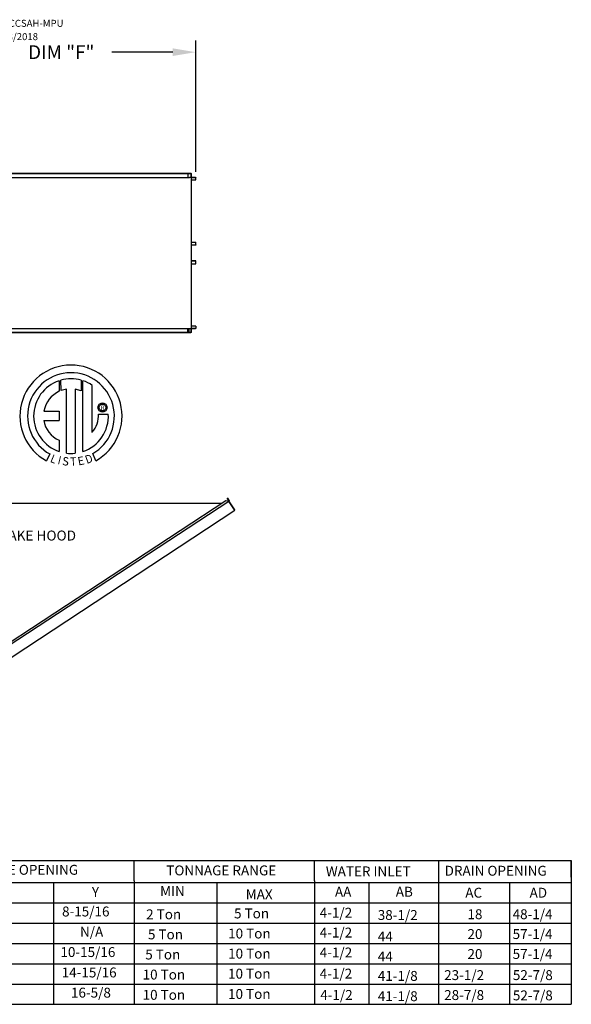
# Model space of a CAD drawing. Units: inches. Extents: x -6 to 2501, y -176 to 0.
# Drawn here: x 252 to 324, y -131 to -2 of the extents above; entities that cross this region are included whole.
import ezdxf
from ezdxf.enums import TextEntityAlignment as Align

# ---------------------------------------------------------------- set-up
doc = ezdxf.new("R2010")
doc.units = ezdxf.units.IN
doc.header["$LTSCALE"] = 4
doc.header["$MEASUREMENT"] = 0
doc.dimstyles.new('MOD', dxfattribs={"dimscale": 1.5, "dimtxt": 1.2, "dimasz": 2, "dimexe": 1, "dimexo": 0.5, "dimgap": 1, "dimtad": 0, "dimtih": 1, "dimtoh": 1, "dimdec": 4, "dimzin": 0, "dimdsep": 46, "dimtxsty": 'Standard', "dimcen": 0.09, "dimadec": 0, "dimazin": 0, "dimtfac": 1, "dimtdec": 4, "dimtofl": 0, "dimtmove": 0, "dimatfit": 3, "dimfxl": 1, "dimtolj": 1, "dimtzin": 0, "dimarcsym": 0})

# ---------------------------------------------------------------- blocks, each defined once
blk = doc.blocks.new('*D23')
at = {"color": 0, "lineweight": -2, "transparency": 16777216}
for p, q in [((246.17, -20.39), (246.17, -5.14)), ((274.87, -22.25), (274.87, -5.14)), ((249.17, -6.64), (250.75, -6.64)), ((271.87, -6.64), (263.95, -6.64))]:
    blk.add_line(p, q, dxfattribs=at)
at = {"color": 0, "transparency": 16777216}
for points in [[(249.17, -6.14), (249.17, -7.14), (246.17, -6.64)], [(271.87, -6.14), (271.87, -7.14), (274.87, -6.64)]]:
    blk.add_solid(points, dxfattribs=at)
at = {"layer": 'DEFPOINTS', "color": 0, "transparency": 16777216}
for p in [(274.87, -6.64), (246.17, -21.14), (274.87, -23)]:
    blk.add_point(p, dxfattribs=at)
at = {"color": 0, "transparency": 16777216, "insert": (257.35, -6.64), "char_height": 1.8, "attachment_point": 5}
blk.add_mtext('\\A1;DIM "F"', dxfattribs=at)

msp = doc.modelspace()

# ---------------------------------------------------------------- linework, layer by layer
at = {"color": 7, "linetype": 'Continuous'}
for p, q in [((246.29768, -22.96267), (273.84635, -22.96267)), ((246.73057, -22.42647), (273.9063, -22.42647)), ((246.73057, -22.4465), (273.9063, -22.4465)), ((273.84635, -22.4465), (273.84635, -22.98269)), ((273.84635, -22.98269), (274.04524, -22.98269)), ((273.85733, -22.4465), (273.85733, -22.98269)), ((273.9063, -22.4465), (273.9063, -22.42647)), ((273.9063, -22.42647), (274.23934, -22.42647)), ((273.9063, -22.4465), (274.23934, -22.4465)), ((274.04524, -22.98269), (274.06197, -22.98269)), ((274.06197, -22.98269), (274.07871, -22.98269)), ((274.27553, -22.98269), (274.07871, -22.98269)), ((274.23934, -22.42647), (274.23934, -22.42647)), ((274.23934, -22.4465), (274.23934, -22.42647)), ((274.23934, -22.4465), (274.23934, -22.42647)), ((274.23934, -22.4465), (274.23934, -22.4465)), ((274.2488, -22.46374), (274.2488, -22.96545)), ((274.25979, -22.46374), (274.2488, -22.46374)), ((274.25979, -22.46374), (274.25979, -22.96545)), ((274.27553, -22.98269), (274.27553, -42.65901)), ((274.27553, -22.98269), (274.28165, -22.98269)), ((274.28165, -22.98269), (274.28165, -42.65901)), ((274.85788, -22.98269), (274.28165, -22.98269)), ((274.85788, -23.00272), (274.28165, -23.00272)), ((274.85788, -22.98269), (274.85788, -23.00272)), ((274.86734, -23.01996), (274.87833, -23.01996)), ((274.86734, -23.30141), (274.86734, -23.01996)), ((274.87833, -23.30141), (274.87833, -23.01996)), ((274.28165, -23.30141), (274.86734, -23.30141)), ((274.86734, -23.30141), (274.87833, -23.30141)), ((274.28165, -31.4214), (274.86889, -31.4214)), ((274.28165, -31.77154), (274.86889, -31.77154)), ((274.85941, -31.78879), (274.28165, -31.78879)), ((274.85941, -31.80881), (274.28165, -31.80881)), ((274.85941, -31.80881), (274.85941, -31.78879)), ((274.86889, -31.77154), (274.86889, -31.4214)), ((274.86889, -31.4214), (274.87989, -31.4214)), ((274.86889, -31.77154), (274.87989, -31.77154)), ((274.87989, -31.77154), (274.87989, -31.4214)), ((274.85941, -33.8329), (274.28165, -33.8329)), ((274.85941, -33.85292), (274.28165, -33.85292)), ((274.86889, -33.87016), (274.28165, -33.87016)), ((274.28165, -34.22031), (274.86889, -34.22031)), ((274.85941, -33.85292), (274.85941, -33.8329)), ((274.86889, -33.87016), (274.87989, -33.87016)), ((274.86889, -34.22031), (274.86889, -33.87016)), ((274.86889, -34.22031), (274.87989, -34.22031)), ((274.87989, -34.22031), (274.87989, -33.87016)), ((274.86734, -42.3403), (274.28165, -42.3403)), ((274.86734, -42.3403), (274.87833, -42.3403)), ((274.86734, -42.3403), (274.86734, -42.62175)), ((274.87833, -42.3403), (274.87833, -42.62175)), ((246.29768, -42.65032), (273.84635, -42.65032)), ((273.9063, -43.19521), (246.73057, -43.19521)), ((273.9063, -43.21524), (246.73057, -43.21524)), ((273.84635, -43.19521), (273.84635, -42.65032)), ((273.84635, -42.65901), (274.04524, -42.65901)), ((273.85733, -43.19521), (273.85733, -42.65901)), ((273.97456, -43.17296), (273.85733, -43.17296)), ((274.23934, -43.19521), (273.9063, -43.19521)), ((274.23934, -43.21524), (273.9063, -43.21524)), ((273.97456, -42.65901), (273.97456, -43.17296)), ((273.97456, -43.17296), (273.98921, -43.17296)), ((273.98921, -42.65901), (273.98921, -43.17296)), ((274.04524, -42.65901), (274.06197, -42.65901)), ((274.06197, -42.65901), (274.07871, -42.65901)), ((274.07871, -42.65901), (274.27553, -42.65901)), ((274.23934, -43.19521), (274.23934, -43.19521)), ((274.23934, -43.19521), (274.23934, -43.21524)), ((274.23934, -43.19521), (274.23934, -43.21524)), ((274.23934, -43.21524), (274.23934, -43.21524)), ((274.25979, -42.67626), (274.2488, -42.67626)), ((274.2488, -42.67626), (274.2488, -43.17797)), ((274.25979, -43.17797), (274.2488, -43.17797)), ((274.25979, -42.67626), (274.25979, -43.17797)), ((274.28165, -42.65901), (274.27553, -42.65901)), ((274.28165, -42.63899), (274.85788, -42.63899)), ((274.28165, -42.65901), (274.85788, -42.65901)), ((274.85788, -42.65901), (274.85788, -42.63899)), ((274.86734, -42.62175), (274.87833, -42.62175)), ((257.06755, -49.47045), (257.09033, -50.83647)), ((257.31751, -50.74181), (257.31235, -49.39507)), ((259.92928, -49.39546), (259.92928, -50.78906)), ((260.17271, -58.70385), (260.17271, -49.47067)), ((258.03691, -58.92317), (258.03691, -50.57143)), ((259.14775, -50.58407), (259.14775, -58.92953)), ((259.92928, -50.78906), (259.14775, -50.58407)), ((262.196, -52.68926), (262.2442, -52.61174)), ((262.2442, -52.61174), (262.30341, -52.54276)), ((262.30341, -52.54276), (262.37239, -52.48355)), ((262.37239, -52.48355), (262.44992, -52.43535)), ((262.44992, -52.43535), (262.53475, -52.39939)), ((262.45187, -52.62434), (262.53197, -52.57333)), ((262.53197, -52.57333), (262.62269, -52.5408)), ((262.53475, -52.39939), (262.62565, -52.37692)), ((262.62269, -52.5408), (262.72139, -52.52937)), ((262.62565, -52.37692), (262.72139, -52.36915)), ((262.72139, -52.36915), (262.81714, -52.37692)), ((262.72139, -52.52937), (262.8201, -52.5408)), ((262.72139, -52.52937), (262.72139, -52.52937)), ((262.81714, -52.37692), (262.90804, -52.39939)), ((262.8201, -52.5408), (262.91081, -52.57333)), ((262.90804, -52.39939), (262.99287, -52.43535)), ((262.91081, -52.57333), (262.99092, -52.62434)), ((262.99287, -52.43535), (263.07039, -52.48355)), ((263.07039, -52.48355), (263.13938, -52.54276)), ((263.13938, -52.54276), (263.19859, -52.61174)), ((263.19859, -52.61174), (263.24678, -52.68926)), ((255.0877, -53.4301), (257.0714, -53.4301)), ((257.0714, -53.4301), (257.0714, -54.64172)), ((262.1298, -52.96074), (262.13757, -52.865)), ((262.13757, -53.05648), (262.1298, -52.96074)), ((262.13757, -52.865), (262.16005, -52.77409)), ((262.16005, -53.14739), (262.13757, -53.05648)), ((262.16005, -52.77409), (262.196, -52.68926)), ((262.196, -53.23222), (262.16005, -53.14739)), ((262.2442, -53.30974), (262.196, -53.23222)), ((262.21093, -53.81482), (263.48329, -53.81403)), ((262.30341, -53.37872), (262.2442, -53.30974)), ((262.29003, -52.96074), (262.30145, -52.86204)), ((262.30145, -53.05944), (262.29003, -52.96074)), ((262.30145, -52.86204), (262.33398, -52.77132)), ((262.33398, -53.15016), (262.30145, -53.05944)), ((262.37239, -53.43793), (262.30341, -53.37872)), ((262.33398, -52.77132), (262.385, -52.69121)), ((262.385, -53.23027), (262.33398, -53.15016)), ((262.44992, -53.48613), (262.37239, -53.43793)), ((262.385, -52.69121), (262.45187, -52.62434)), ((262.45187, -53.29714), (262.385, -53.23027)), ((262.53475, -53.52209), (262.44992, -53.48613)), ((262.53197, -53.34815), (262.45187, -53.29714)), ((262.62269, -53.38068), (262.53197, -53.34815)), ((262.62565, -53.54456), (262.53475, -53.52209)), ((262.72139, -53.39211), (262.62269, -53.38068)), ((262.72139, -53.55233), (262.62565, -53.54456)), ((262.8201, -53.38068), (262.72139, -53.39211)), ((262.81714, -53.54456), (262.72139, -53.55233)), ((262.90804, -53.52209), (262.81714, -53.54456)), ((262.91081, -53.34815), (262.8201, -53.38068)), ((262.99287, -53.48613), (262.90804, -53.52209)), ((262.99092, -53.29714), (262.91081, -53.34815)), ((262.99092, -52.62434), (263.05779, -52.69121)), ((263.05779, -53.23027), (262.99092, -53.29714)), ((263.07039, -53.43793), (262.99287, -53.48613)), ((263.05779, -52.69121), (263.1088, -52.77132)), ((263.1088, -53.15016), (263.05779, -53.23027)), ((263.13938, -53.37872), (263.07039, -53.43793)), ((263.1088, -52.77132), (263.14133, -52.86204)), ((263.14133, -53.05944), (263.1088, -53.15016)), ((263.19859, -53.30974), (263.13938, -53.37872)), ((263.14133, -52.86204), (263.15276, -52.96074)), ((263.15276, -52.96074), (263.14133, -53.05944)), ((263.24678, -53.23222), (263.19859, -53.30974)), ((263.24678, -52.68926), (263.28274, -52.77409)), ((263.28274, -53.14739), (263.24678, -53.23222)), ((263.28274, -52.77409), (263.30522, -52.865)), ((263.30522, -53.05648), (263.28274, -53.14739)), ((263.30522, -52.865), (263.31298, -52.96074)), ((263.31298, -52.96074), (263.30522, -53.05648)), ((255.0877, -54.64172), (257.0714, -54.64172)), ((257.0714, -57.21642), (257.0714, -58.70519)), ((255.85368, -59.01427), (255.42887, -59.91203)), ((261.8522, -59.89385), (261.47272, -58.96451)), ((245.73381, -65.43583), (278.30065, -65.43423)), ((279.19264, -65.19242), (246.46216, -86.67705)), ((278.79531, -65.10953), (246.54414, -86.27953)), ((279.19264, -65.19242), (278.79531, -65.10953)), ((278.98104, -64.79254), (279.001, -64.77942)), ((279.19011, -65.11045), (278.98104, -64.79254)), ((278.98104, -64.79254), (279.21586, -65.14961)), ((279.001, -64.77942), (279.23582, -65.13648)), ((279.20997, -65.1781), (279.19264, -65.19242)), ((279.21704, -65.22959), (279.19264, -65.19242)), ((279.19264, -65.19242), (279.19264, -65.19242)), ((279.2231, -65.19806), (279.20441, -65.21035)), ((279.20997, -65.1781), (279.2231, -65.19806)), ((279.21586, -65.14961), (279.23582, -65.13648)), ((279.22833, -65.24679), (279.21704, -65.22959)), ((279.22833, -65.24679), (279.93059, -66.31664)), ((279.93242, -66.31584), (279.22833, -65.24679)), ((279.22833, -65.24679), (279.22833, -65.24679)), ((247.55062, -87.66405), (279.95499, -66.35381)), ((279.93242, -66.31584), (279.93059, -66.31664)), ((279.95499, -66.35381), (279.93059, -66.31664)), ((279.94372, -66.33302), (279.93242, -66.31584)), ((279.94372, -66.33302), (279.95499, -66.35381)), ((279.94372, -66.33302), (279.94372, -66.33302))]:
    msp.add_line(p, q, dxfattribs=at)
at = {"linetype": 'Continuous'}
msp.add_line((261.3921, -56.20081), (261.3921, -50.07477), dxfattribs=at)
for p, q in [((-5.56741, -112.0281), (323.82656, -112.0281)), ((266.83936, -114.67326), (266.83936, -112.0281)), ((290.34294, -114.67326), (290.34294, -112.0281)), ((323.82656, -114.16645), (323.82656, -112.0281)), ((323.82656, -114.16645), (323.82656, -116.30902)), ((-5.56741, -114.89136), (323.82656, -114.89136)), ((266.83936, -114.67326), (266.83936, -117.31841)), ((266.83936, -114.67326), (266.83936, -117.31841)), ((290.34294, -114.67326), (290.34294, -117.31841)), ((8.11592, -117.52744), (323.82656, -117.52744))]:
    msp.add_line(p, q)
at = {"color": 7}
for p, q in [((306.52645, -112.0281), (306.52645, -130.75323)), ((323.82656, -112.0281), (323.82656, -130.75323)), ((256.31724, -114.89136), (256.31724, -130.75323)), ((277.64314, -114.89136), (277.64314, -130.75323)), ((290.34294, -114.67326), (290.34294, -130.75323)), ((297.43161, -114.89136), (297.43161, -130.75323)), ((315.75609, -114.89136), (315.75609, -130.75323)), ((323.82656, -116.30902), (323.82656, -118.4516)), ((266.83936, -117.31841), (266.83936, -119.96357)), ((266.83936, -117.31841), (266.83936, -119.96357)), ((290.34294, -117.31841), (290.34294, -119.96357)), ((-5.56741, -120.1726), (323.82656, -120.1726)), ((266.83936, -119.96357), (266.83936, -130.75323)), ((290.34294, -119.96357), (290.34294, -122.60872)), ((8.98819, -122.81776), (323.82656, -122.81776)), ((290.34294, -122.60872), (290.34294, -125.25388)), ((8.11592, -125.46291), (323.82656, -125.46291)), ((290.34294, -125.25388), (290.34294, -127.89904)), ((-5.5751, -128.10807), (323.82656, -128.10807)), ((290.34294, -127.89904), (290.34294, -128.10807)), ((-5.5751, -130.75323), (323.82656, -130.75323))]:
    msp.add_line(p, q, dxfattribs=at)
at = {"color": 7, "linetype": 'Continuous', "flags": 128}
for points in [[(274.23934, -22.42647), (274.24333, -22.42719), (274.24716, -22.42931), (274.2507, -22.43275), (274.2538, -22.43739), (274.25634, -22.44303), (274.25823, -22.44948), (274.2594, -22.45647), (274.25979, -22.46374)], [(274.23934, -22.4465), (274.24118, -22.44683), (274.24296, -22.44781), (274.2446, -22.4494), (274.24603, -22.45155), (274.24721, -22.45416), (274.24808, -22.45714), (274.24862, -22.46037), (274.2488, -22.46374)], [(274.2488, -22.96545), (274.24919, -22.97272), (274.25036, -22.97971), (274.25112, -22.98269)], [(274.25979, -22.96545), (274.25997, -22.96881), (274.26051, -22.97205), (274.26138, -22.97503), (274.26256, -22.97764), (274.26399, -22.97979), (274.26563, -22.98138), (274.26741, -22.98236), (274.26925, -22.98269)], [(274.85788, -22.98269), (274.86187, -22.98341), (274.86571, -22.98553), (274.86924, -22.98897), (274.87234, -22.99361), (274.87488, -22.99926), (274.87677, -23.0057), (274.87794, -23.01269), (274.87833, -23.01996)], [(274.85788, -23.00272), (274.85973, -23.00305), (274.8615, -23.00403), (274.86314, -23.00562), (274.86457, -23.00777), (274.86575, -23.01038), (274.86662, -23.01336), (274.86716, -23.0166), (274.86734, -23.01996)], [(274.87989, -31.77154), (274.8795, -31.77881), (274.87833, -31.7858), (274.87644, -31.79225), (274.87389, -31.79789), (274.87079, -31.80253), (274.86725, -31.80597), (274.86341, -31.80809), (274.85941, -31.80881)], [(274.86889, -31.77154), (274.86871, -31.77491), (274.86817, -31.77814), (274.86729, -31.78112), (274.86611, -31.78373), (274.86468, -31.78588), (274.86304, -31.78747), (274.86126, -31.78845), (274.85941, -31.78879)], [(274.87989, -33.87016), (274.8795, -33.86289), (274.87833, -33.8559), (274.87644, -33.84946), (274.87389, -33.84381), (274.87079, -33.83918), (274.86725, -33.83573), (274.86341, -33.83361), (274.85941, -33.8329)], [(274.86889, -33.87016), (274.86871, -33.8668), (274.86817, -33.86357), (274.86729, -33.86058), (274.86611, -33.85797), (274.86468, -33.85583), (274.86304, -33.85423), (274.86126, -33.85325), (274.85941, -33.85292)], [(274.2488, -43.17797), (274.24862, -43.18133), (274.24808, -43.18457), (274.24721, -43.18755), (274.24603, -43.19016), (274.2446, -43.19231), (274.24296, -43.1939), (274.24118, -43.19488), (274.23934, -43.19521)], [(274.25979, -43.17797), (274.2594, -43.18524), (274.25823, -43.19223), (274.25634, -43.19867), (274.2538, -43.20432), (274.2507, -43.20895), (274.24716, -43.2124), (274.24333, -43.21452), (274.23934, -43.21524)], [(274.25112, -42.65901), (274.25036, -42.662), (274.24919, -42.66899), (274.2488, -42.67626)], [(274.26925, -42.65901), (274.26741, -42.65935), (274.26563, -42.66033), (274.26399, -42.66192), (274.26256, -42.66406), (274.26138, -42.66668), (274.26051, -42.66966), (274.25997, -42.67289), (274.25979, -42.67626)], [(274.86734, -42.62175), (274.86716, -42.62511), (274.86662, -42.62835), (274.86575, -42.63133), (274.86457, -42.63394), (274.86314, -42.63608), (274.8615, -42.63768), (274.85973, -42.63866), (274.85788, -42.63899)], [(274.87833, -42.62175), (274.87794, -42.62902), (274.87677, -42.63601), (274.87488, -42.64245), (274.87234, -42.6481), (274.86924, -42.65273), (274.86571, -42.65618), (274.86187, -42.6583), (274.85788, -42.65901)]]:
    msp.add_lwpolyline(points, dxfattribs=at)
at = {"linetype": 'Continuous'}
for centre, radius, start, end in [((258.6143, -54.08315), 6.65194, 299.12791, 241.3438475), ((258.6143, -54.08315), 5.6567, 300.3523559, 240.7583657), ((258.6143, -54.08315), 4.86512, 108.5375534, 251.5403764), ((258.61457, -54.08296), 4.86838, 74.3326454, 105.5243921), ((258.6143, -54.08315), 4.87681, 55.2780606, 71.3314381), ((258.6143, -54.08315), 3.58655, 115.1449767, 169.5089595), ((258.6143, -54.08315), 3.55887, 99.3368073, 111.211409), ((258.61457, -54.08296), 4.87653, 288.633849, 3.1615792), ((258.56586, -53.89092), 3.64586, 320.8223722, 1.1961255), ((258.31053, -54.21019), 3.25159, 187.6264649, 247.5992112), ((258.6143, -54.08315), 4.87434, 263.1971471, 276.2814153)]:
    msp.add_arc(centre, radius, start, end, dxfattribs=at)
at = {"color": 7, "linetype": 'Continuous'}
for centre, radius, start, end in [((279.19867, -65.16091), 0.02057, 303.33, 33.33), ((279.19867, -65.16091), 0.04446, 303.33, 33.33), ((277.93942, -65.76602), 0.08295, 105.8737604, 140.6888506)]:
    msp.add_arc(centre, radius, start, end, dxfattribs=at)

# ---------------------------------------------------------------- texts
at = {"color": 7}
for s, height, p in [('IHVBLPDECMBHCCCSAH-MPU', 0.9140625, (240.30708, -3.33936)), ('09/13/2018', 0.914062, (247.80034, -5.07553)), ('Y', 1.29, (261.34217, -116.74557)), ('8-15/16', 1.29, (257.45323, -119.29903)), ('4-1/2', 1.29, (291.03568, -119.46062)), ('2 Ton', 1.29, (268.4137, -119.66755)), ('5 Ton', 1.29, (279.87158, -119.55135)), ('38-1/2', 1.29, (298.60055, -119.75971)), ('18', 1.29, (310.29159, -119.65656)), ('48-1/4', 1.29, (316.17746, -119.65656)), ('N/A', 1.29, (259.79028, -121.94419)), ('5 Ton', 1.29, (268.64677, -122.28578)), ('10 Ton', 1.29, (279.09489, -122.16958)), ('4-1/2', 1.29, (291.03568, -122.04705)), ('44', 1.29, (298.60055, -122.56213)), ('20', 1.29, (310.29159, -122.243)), ('57-1/4', 1.29, (316.17746, -122.243)), ('10-15/16', 1.29, (257.24113, -124.58935)), ('5 Ton', 1.29, (268.29716, -124.90401)), ('10 Ton', 1.29, (279.09489, -124.78781)), ('4-1/2', 1.29, (291.03568, -124.64694)), ('44', 1.29, (298.60055, -125.16201)), ('20', 1.29, (310.29159, -124.84288)), ('57-1/4', 1.29, (316.17746, -124.84288)), ('14-15/16', 1.29, (257.40761, -127.24755)), ('10 Ton', 1.29, (267.95395, -127.52224)), ('10 Ton', 1.29, (279.08727, -127.40604)), ('4-1/2', 1.29, (291.03568, -127.39609)), ('41-1/8', 1.29, (298.60055, -127.69517)), ('23-1/2', 1.29, (307.25475, -127.59203)), ('52-7/8', 1.29, (316.20736, -127.59203)), ('10 Ton', 1.29, (267.95395, -130.1674)), ('10 Ton', 1.29, (279.08727, -130.05119)), ('4-1/2', 1.29, (291.10473, -130.17707)), ('41-1/8', 1.29, (298.60055, -130.34033)), ('28-7/8', 1.29, (307.25475, -130.19192)), ('52-7/8', 1.29, (316.20736, -130.23719))]:
    msp.add_text(s, height=height, dxfattribs=at).set_placement(p)
for s, height, p in [('R', 0.5625, (262.74099, -52.99489)), ('DIRECT DRIVE DISCHARGE OPENING', 1.29, (244.81119, -113.2224))]:
    msp.add_text(s, height=height, dxfattribs=at).set_placement(p, align=Align.MIDDLE_CENTER)
for s, rotation, width, p, p2 in [('L', 337.8216583, 1.00504, (255.82069, -60.02549), (256.49124, -60.29884)), ('I', 345.8201716, 1.004117, (256.81757, -60.31195), (257.16828, -60.40056)), ('S', 352.8188247, 1.205309, (257.41991, -60.45518), (258.28152, -60.56374)), ('T', 1.9996333, 1.10379, (258.54179, -60.54633), (259.33658, -60.51858)), ('E', 10.9979354, 1.20531, (259.59074, -60.52029), (260.44321, -60.35461)), ('D', 19.9962322, 1.304983, (260.68658, -60.32497), (261.57013, -60.00345))]:
    msp.add_text(s, height=1.08074, rotation=rotation, dxfattribs=dict(at, width=width)).set_placement(p, p2, align=Align.FIT)
at = {"linetype": 'Continuous'}
msp.add_text('INTAKE HOOD', height=1.3018636, dxfattribs=at).set_placement((247.58218, -70.30147))
for s, p in [('TONNAGE RANGE', (278.20204, -113.29941)), ('MIN', (271.8397, -115.99583))]:
    msp.add_text(s, height=1.29).set_placement(p, align=Align.MIDDLE_CENTER)
for s, p in [('WATER INLET', (291.82919, -114.07171)), ('DRAIN OPENING', (307.31423, -113.98816)), ('AA', (293.0203, -116.72537)), ('AB', (300.94771, -116.72537)), ('MAX', (281.39084, -117.07048)), ('AC', (310.01078, -116.85368)), ('AD', (318.3909, -116.85368)), ('16-5/8', (258.61288, -129.87966))]:
    msp.add_text(s, height=1.29).set_placement(p)

# ---------------------------------------------------------------- dimensions: what is measured, and where the dimension line sits
dim = msp.add_linear_dim(base=(274.87488, -6.64428), p1=(246.17376, -21.14413), p2=(274.87488, -22.99926), text='DIM "F"', dimstyle='MOD')
dim.commit()
dim.dimension.update_dxf_attribs({"geometry": '*D23', "text_midpoint": (257.34914, -6.64428), "dimtype": 160})

doc.saveas('drawing.dxf')
